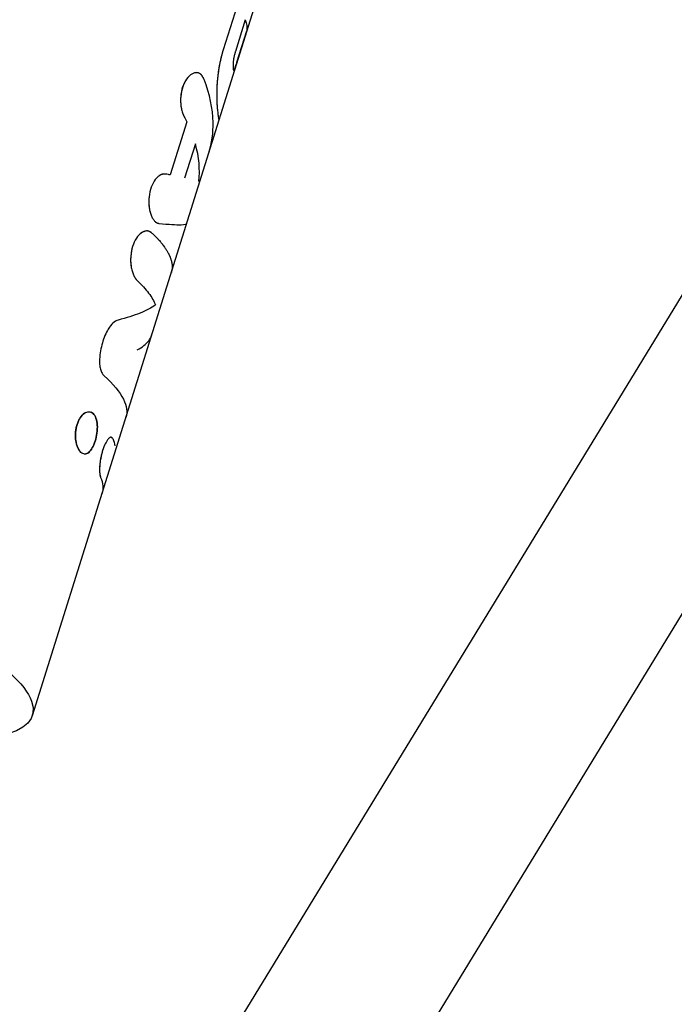
# Model space of a CAD drawing. Units: millimetres. Extents: x -15267 to 9929, y -3651 to 7100.
# Drawn here: x 74 to 149, y 384 to 497 of the extents above; entities that cross this region are included whole.
import ezdxf

# ---------------------------------------------------------------- set-up
doc = ezdxf.new("R2010")
doc.units = ezdxf.units.MM
doc.header["$LTSCALE"] = 20
doc.layers.add('2d', color=230, linetype='Continuous')

msp = doc.modelspace()

# ---------------------------------------------------------------- linework, layer by layer
at = {"layer": '2d'}
for p, q in [((505.33, 1047.87), (41.07, 287.09)), ((522.37, 1039.32), (57.29, 277.2)), ((75.69, 417.57), (115.62, 544.91)), ((99.12, 498.84), (97.54, 493.81)), ((100.07, 497.22), (98.94, 493.62)), ((99.11, 492.38), (100.24, 495.98)), ((93.37, 485.54), (91.47, 479.48)), ((94.35, 483.04), (93.11, 479.09))]:
    msp.add_line(p, q, dxfattribs=at)
at = {"layer": '2d', "extrusion": (0, 0, -1)}
msp.add_ellipse((51.84, 425.05), major_axis=(-23.85, 7.48), ratio=0.287287, start_param=1.531779, end_param=4.322593, dxfattribs=at)
at = {"layer": '2d'}
for points in [[(100.07, 497.22), (100.22, 496.78), (100.28, 496.37), (100.24, 495.98)], [(98.7, 491.49), (98.71, 491.48), (98.72, 491.47), (98.73, 491.47)], [(94.73, 478.72), (94.91, 480.08), (94.78, 481.53), (94.35, 483.04)], [(89.08, 475.65), (89.1, 475.51), (89.13, 475.38), (89.16, 475.26)], [(81.1, 451.57), (81.1, 451.57), (81.1, 451.57), (81.1, 451.57)], [(80.67, 448.98), (80.67, 448.98), (80.67, 448.98), (80.67, 448.98)], [(83.49, 444.84), (83.78, 444.17), (83.84, 443.54), (83.66, 443)]]:
    msp.add_open_spline(points, degree=3, dxfattribs=at)
for points, knots in [([(97.54, 493.81), (97.51, 493.71), (97.49, 493.63), (97.45, 493.52), (97.44, 493.48), (97.43, 493.44), (97.43, 493.42), (97.42, 493.4), (97.42, 493.39), (97.42, 493.38), (97.42, 493.38), (97.41, 493.37), (97.41, 493.37), (97.41, 493.36), (97.41, 493.36), (97.41, 493.35), (97.4, 493.34), (97.4, 493.33), (97.4, 493.32), (97.39, 493.29), (97.38, 493.27), (97.37, 493.21), (97.36, 493.17), (97.34, 493.09), (97.33, 493.06), (97.31, 493), (97.31, 492.99), (97.3, 492.95), (97.3, 492.94), (97.29, 492.9), (97.28, 492.88), (97.27, 492.84), (97.27, 492.83), (97.26, 492.77), (97.25, 492.73), (97.22, 492.62), (97.2, 492.55), (97.17, 492.39), (97.15, 492.31), (97.13, 492.19), (97.12, 492.15), (97.11, 492.07), (97.1, 492.03), (97.09, 491.95), (97.08, 491.91), (97.06, 491.83), (97.06, 491.79), (97.04, 491.67), (97.03, 491.6), (96.99, 491.36), (96.97, 491.2), (96.93, 490.9), (96.91, 490.74), (96.88, 490.44), (96.86, 490.29), (96.84, 489.99), (96.83, 489.84), (96.81, 489.55), (96.81, 489.41), (96.8, 489.13), (96.79, 489), (96.79, 488.8), (96.79, 488.73), (96.79, 488.6), (96.79, 488.54), (96.79, 488.41), (96.79, 488.34), (96.79, 488.22), (96.79, 488.16), (96.8, 488.04), (96.8, 487.98), (96.8, 487.87), (96.81, 487.82), (96.81, 487.71), (96.81, 487.66), (96.82, 487.58), (96.82, 487.56), (96.82, 487.52), (96.82, 487.51), (96.83, 487.49), (96.83, 487.48), (96.83, 487.47), (96.83, 487.47), (96.83, 487.46), (96.83, 487.46), (96.83, 487.45), (96.83, 487.45), (96.83, 487.45), (96.83, 487.45), (96.83, 487.44), (96.83, 487.44), (96.83, 487.42), (96.83, 487.41), (96.83, 487.38), (96.84, 487.36), (96.84, 487.29), (96.85, 487.24), (96.85, 487.18)], [0, 0, 0, 0, 0.03125, 0.03125, 0.046875, 0.046875, 0.054688, 0.054688, 0.058594, 0.058594, 0.060547, 0.060547, 0.0625, 0.0625, 0.064453, 0.064453, 0.066406, 0.066406, 0.070312, 0.070312, 0.078125, 0.078125, 0.09375, 0.09375, 0.109375, 0.109375, 0.117188, 0.117188, 0.125, 0.125, 0.132812, 0.132812, 0.140625, 0.140625, 0.15625, 0.15625, 0.1875, 0.1875, 0.21875, 0.21875, 0.234375, 0.234375, 0.25, 0.25, 0.265625, 0.265625, 0.28125, 0.28125, 0.3125, 0.3125, 0.375, 0.375, 0.4375, 0.4375, 0.5, 0.5, 0.5625, 0.5625, 0.625, 0.625, 0.6875, 0.6875, 0.71875, 0.71875, 0.75, 0.75, 0.78125, 0.78125, 0.8125, 0.8125, 0.84375, 0.84375, 0.875, 0.875, 0.90625, 0.90625, 0.921875, 0.921875, 0.929688, 0.929688, 0.933594, 0.933594, 0.935547, 0.935547, 0.9375, 0.9375, 0.939453, 0.939453, 0.941406, 0.941406, 0.945312, 0.945312, 0.953125, 0.953125, 0.96875, 0.96875, 1, 1, 1, 1]), ([(97.54, 493.81), (97.51, 493.71), (97.47, 493.58), (97.44, 493.46), (97.42, 493.41), (97.42, 493.39), (97.42, 493.38), (97.41, 493.37), (97.41, 493.37), (97.39, 493.28), (97.36, 493.17), (97.32, 493.04), (97.31, 492.99), (97.3, 492.95), (97.3, 492.94), (97.25, 492.77), (97.22, 492.62), (97.17, 492.39), (97.15, 492.27), (97.12, 492.15), (97.11, 492.07), (97.1, 492.03), (97.03, 491.67), (96.99, 491.36), (96.93, 490.9), (96.91, 490.74), (96.88, 490.44), (96.86, 490.29), (96.83, 489.84), (96.81, 489.55), (96.8, 489.13), (96.79, 489), (96.79, 488.8), (96.79, 488.73), (96.79, 488.6), (96.79, 488.54), (96.79, 488.34), (96.79, 488.16), (96.8, 487.98), (96.8, 487.87), (96.81, 487.82), (96.81, 487.71), (96.82, 487.63), (96.82, 487.54), (96.82, 487.5), (96.83, 487.48), (96.83, 487.47), (96.83, 487.46), (96.83, 487.46), (96.83, 487.39), (96.84, 487.3), (96.85, 487.18)], [0, 0, 0, 0, 0.03125, 0.046875, 0.054688, 0.058594, 0.060547, 0.060547, 0.0625, 0.0625, 0.09375, 0.109375, 0.117188, 0.117188, 0.125, 0.125, 0.1875, 0.1875, 0.21875, 0.234375, 0.234375, 0.25, 0.25, 0.375, 0.375, 0.4375, 0.4375, 0.5, 0.5, 0.625, 0.625, 0.6875, 0.6875, 0.71875, 0.71875, 0.75, 0.75, 0.8125, 0.84375, 0.84375, 0.875, 0.875, 0.90625, 0.921875, 0.929687, 0.933594, 0.935547, 0.935547, 0.9375, 0.9375, 1, 1, 1, 1]), ([(98.94, 493.62), (98.93, 493.59), (98.91, 493.54), (98.9, 493.49), (98.89, 493.47), (98.89, 493.45), (98.89, 493.45), (98.87, 493.38), (98.85, 493.31), (98.8, 493.12), (98.77, 492.99), (98.74, 492.81), (98.73, 492.75), (98.71, 492.63), (98.7, 492.57), (98.69, 492.48), (98.68, 492.44), (98.68, 492.4), (98.68, 492.38), (98.68, 492.37), (98.68, 492.36), (98.68, 492.36), (98.67, 492.32), (98.67, 492.27), (98.66, 492.21)], [0, 0, 0, 0, 0.0625, 0.09375, 0.109375, 0.109375, 0.125, 0.125, 0.25, 0.25, 0.5, 0.5, 0.625, 0.625, 0.75, 0.75, 0.8125, 0.84375, 0.859375, 0.867188, 0.867188, 0.875, 0.875, 1, 1, 1, 1]), ([(98.66, 492.21), (98.66, 492.19), (98.66, 492.16), (98.66, 492.14), (98.66, 492.13), (98.66, 492.12), (98.66, 492.12), (98.66, 492.09), (98.66, 492.06), (98.66, 491.97), (98.66, 491.92), (98.66, 491.77), (98.66, 491.69), (98.67, 491.59), (98.68, 491.55), (98.69, 491.52), (98.7, 491.5), (98.7, 491.5), (98.71, 491.48), (98.71, 491.48), (98.72, 491.47), (98.72, 491.47), (98.73, 491.47), (98.73, 491.47), (98.73, 491.47), (98.73, 491.47), (98.75, 491.47), (98.76, 491.47)], [0, 0, 0, 0, 0.03125, 0.046875, 0.054687, 0.054687, 0.0625, 0.0625, 0.125, 0.125, 0.25, 0.25, 0.5, 0.5, 0.625, 0.6875, 0.6875, 0.75, 0.75, 0.8125, 0.84375, 0.859375, 0.867188, 0.867188, 0.875, 0.875, 1, 1, 1, 1]), ([(98.66, 491.89), (98.66, 491.89), (98.66, 491.88), (98.66, 491.77), (98.66, 491.69), (98.67, 491.59), (98.68, 491.56), (98.68, 491.54)], [0.2283919, 0.2283919, 0.2283919, 0.2283919, 0.25, 0.25, 0.5, 0.5, 0.6299916, 0.6299916, 0.6299916, 0.6299916]), ([(98.76, 491.47), (98.76, 491.48), (98.77, 491.48), (98.77, 491.49), (98.78, 491.49), (98.79, 491.52), (98.8, 491.54), (98.84, 491.61), (98.87, 491.67), (98.93, 491.83), (98.96, 491.93), (99.01, 492.09), (99.03, 492.14), (99.07, 492.26), (99.09, 492.32), (99.11, 492.38)], [0, 0, 0, 0, 0.0625, 0.0625, 0.125, 0.125, 0.25, 0.25, 0.5, 0.5, 0.75, 0.75, 0.875, 0.875, 1, 1, 1, 1]), ([(95.35, 490.41), (95.33, 490.45), (95.32, 490.48), (95.3, 490.53), (95.29, 490.54), (95.28, 490.56), (95.28, 490.56), (95.27, 490.57), (95.27, 490.57), (95.27, 490.58), (95.27, 490.58), (95.27, 490.58), (95.27, 490.58), (95.27, 490.58), (95.26, 490.59), (95.26, 490.59), (95.26, 490.59), (95.26, 490.6), (95.26, 490.6), (95.25, 490.61), (95.25, 490.62), (95.23, 490.64), (95.23, 490.66), (95.21, 490.68), (95.2, 490.7), (95.19, 490.72), (95.19, 490.72), (95.18, 490.73), (95.18, 490.74), (95.17, 490.75), (95.17, 490.76), (95.16, 490.77), (95.15, 490.78), (95.14, 490.8), (95.13, 490.81), (95.11, 490.83), (95.11, 490.85), (95.09, 490.87), (95.08, 490.88), (95.06, 490.9), (95.05, 490.91), (95.04, 490.93), (95.03, 490.94), (95, 490.97), (94.98, 490.99), (94.92, 491.04), (94.88, 491.07), (94.81, 491.11), (94.79, 491.12), (94.74, 491.14), (94.72, 491.15), (94.67, 491.16), (94.65, 491.17), (94.6, 491.18), (94.57, 491.18), (94.5, 491.19), (94.45, 491.19), (94.19, 491.17), (93.98, 491.08), (93.57, 490.77), (93.38, 490.54), (93.13, 490.12), (93.06, 489.97), (92.92, 489.64), (92.87, 489.47), (92.77, 489.11), (92.73, 488.93), (92.68, 488.55), (92.66, 488.37), (92.65, 487.99), (92.66, 487.8), (92.69, 487.43), (92.71, 487.26), (92.78, 486.92), (92.82, 486.75), (92.88, 486.57), (92.9, 486.53), (92.92, 486.48), (92.92, 486.46), (92.94, 486.43), (92.94, 486.42), (92.95, 486.41), (92.95, 486.4), (92.96, 486.38), (92.96, 486.37), (92.97, 486.36), (92.97, 486.35), (92.98, 486.33), (92.99, 486.31), (93.01, 486.26), (93.03, 486.23), (93.04, 486.2)], [0, 0, 0, 0, 0.015625, 0.015625, 0.023438, 0.023438, 0.027344, 0.027344, 0.029297, 0.029297, 0.030273, 0.030273, 0.03125, 0.03125, 0.032227, 0.032227, 0.033203, 0.033203, 0.035156, 0.035156, 0.039062, 0.039062, 0.046875, 0.046875, 0.054688, 0.054688, 0.058594, 0.058594, 0.0625, 0.0625, 0.066406, 0.066406, 0.070312, 0.070312, 0.078125, 0.078125, 0.085938, 0.085938, 0.09375, 0.09375, 0.101562, 0.101562, 0.109375, 0.109375, 0.125, 0.125, 0.15625, 0.15625, 0.171875, 0.171875, 0.1875, 0.1875, 0.203125, 0.203125, 0.21875, 0.21875, 0.25, 0.25, 0.375, 0.375, 0.5, 0.5, 0.5625, 0.5625, 0.625, 0.625, 0.6875, 0.6875, 0.75, 0.75, 0.8125, 0.8125, 0.875, 0.875, 0.9375, 0.9375, 0.953125, 0.953125, 0.960938, 0.960938, 0.964844, 0.964844, 0.96875, 0.96875, 0.972656, 0.972656, 0.976562, 0.976562, 0.984375, 0.984375, 1, 1, 1, 1]), ([(95.35, 490.41), (95.33, 490.45), (95.32, 490.48), (95.3, 490.53), (95.29, 490.55), (95.28, 490.57), (95.27, 490.57), (95.27, 490.58), (95.27, 490.58), (95.27, 490.58), (95.25, 490.61), (95.23, 490.66), (95.2, 490.7), (95.19, 490.72), (95.18, 490.73), (95.18, 490.74), (95.16, 490.77), (95.13, 490.81), (95.11, 490.85), (95.09, 490.87), (95.08, 490.88), (95.04, 490.93), (95, 490.97), (94.92, 491.04), (94.86, 491.08), (94.79, 491.12), (94.74, 491.14), (94.72, 491.15), (94.6, 491.18), (94.5, 491.19), (94.19, 491.17), (93.98, 491.08), (93.57, 490.77), (93.38, 490.54), (93.05, 489.98), (92.91, 489.65), (92.72, 488.93), (92.67, 488.55), (92.65, 487.8), (92.68, 487.43), (92.78, 486.92), (92.82, 486.75), (92.88, 486.57), (92.9, 486.51), (92.93, 486.45), (92.94, 486.42), (92.95, 486.41), (92.95, 486.4), (92.98, 486.33), (93.01, 486.26), (93.04, 486.2)], [0, 0, 0, 0, 0.015625, 0.015625, 0.023438, 0.027344, 0.029297, 0.030273, 0.030273, 0.03125, 0.03125, 0.046875, 0.054688, 0.058594, 0.058594, 0.0625, 0.0625, 0.078125, 0.085938, 0.085938, 0.09375, 0.09375, 0.125, 0.125, 0.15625, 0.171875, 0.171875, 0.1875, 0.1875, 0.25, 0.25, 0.375, 0.375, 0.5, 0.5, 0.625, 0.625, 0.75, 0.75, 0.875, 0.875, 0.9375, 0.9375, 0.953125, 0.960937, 0.964844, 0.964844, 0.96875, 0.96875, 1, 1, 1, 1]), ([(95.9, 482.01), (96.25, 483.12), (96.41, 484.28), (96.35, 487.07), (96, 488.72), (95.35, 490.41)], [0.1159552, 0.1159552, 0.1159552, 0.1159552, 0.5, 0.5, 1, 1, 1, 1]), ([(96.85, 487.18), (96.86, 487.1), (96.87, 487.03), (96.88, 486.94), (96.88, 486.91), (96.88, 486.87), (96.88, 486.86), (96.89, 486.84), (96.89, 486.83), (96.89, 486.83), (96.89, 486.82), (96.89, 486.82), (96.9, 486.71), (96.91, 486.6), (96.93, 486.47), (96.94, 486.4), (96.94, 486.34), (96.95, 486.3), (96.95, 486.28), (96.97, 486.18), (96.98, 486.11), (96.99, 485.99), (97.01, 485.92), (97.02, 485.87), (97.03, 485.83), (97.03, 485.82), (97.04, 485.8), (97.04, 485.79), (97.05, 485.77), (97.06, 485.77), (97.06, 485.77), (97.06, 485.77), (97.07, 485.77), (97.07, 485.77), (97.07, 485.77), (97.07, 485.77), (97.07, 485.77), (97.07, 485.77), (97.07, 485.77), (97.08, 485.78), (97.08, 485.79)], [0, 0, 0, 0, 0.0625, 0.0625, 0.09375, 0.09375, 0.109375, 0.117188, 0.121094, 0.123047, 0.123047, 0.125, 0.125, 0.25, 0.25, 0.3125, 0.34375, 0.34375, 0.375, 0.375, 0.5, 0.5, 0.625, 0.6875, 0.6875, 0.75, 0.75, 0.8125, 0.8125, 0.875, 0.875, 0.90625, 0.921875, 0.929688, 0.933594, 0.935547, 0.935547, 0.9375, 0.9375, 1, 1, 1, 1]), ([(93.04, 486.2), (93.07, 486.14), (93.1, 486.09), (93.13, 486.03), (93.16, 485.98), (93.18, 485.92), (93.21, 485.87), (93.27, 485.76), (93.32, 485.65), (93.37, 485.54)], [0, 0, 0, 0, 0.000254388, 0.000254388, 0.000254388, 0.000508776, 0.000508776, 0.000508776, 0.001016967, 0.001016967, 0.001016967, 0.001016967]), ([(97.08, 485.79), (97.09, 485.8), (97.09, 485.81), (97.09, 485.82), (97.09, 485.82), (97.09, 485.82)], [0, 0, 0, 0, 0.03125, 0.03125, 0.03571876, 0.03571876, 0.03571876, 0.03571876]), ([(90.97, 479.58), (90.94, 479.58), (90.91, 479.58), (90.87, 479.58), (90.85, 479.58), (90.83, 479.58), (90.83, 479.57), (90.82, 479.57), (90.82, 479.57), (90.82, 479.57), (90.79, 479.57), (90.75, 479.57), (90.71, 479.57), (90.69, 479.57), (90.68, 479.56), (90.67, 479.56), (90.64, 479.56), (90.6, 479.55), (90.56, 479.54), (90.54, 479.54), (90.52, 479.54), (90.46, 479.52), (90.41, 479.5), (90.31, 479.45), (90.23, 479.4), (90.15, 479.34), (90.1, 479.3), (90.07, 479.28), (89.95, 479.16), (89.85, 479.06), (89.57, 478.69), (89.42, 478.4), (89.17, 477.72), (89.09, 477.35), (89.01, 476.59), (89.01, 476.21), (89.05, 475.85), (89.05, 475.85), (89.05, 475.85)], [0, 0, 0, 0, 0.015625, 0.015625, 0.0234375, 0.0273437, 0.0292969, 0.0302734, 0.0302734, 0.03125, 0.03125, 0.046875, 0.0546875, 0.0585937, 0.0585937, 0.0625, 0.0625, 0.078125, 0.0859375, 0.0859375, 0.09375, 0.09375, 0.125, 0.125, 0.15625, 0.171875, 0.171875, 0.1875, 0.1875, 0.25, 0.25, 0.375, 0.375, 0.5, 0.5, 0.625, 0.625, 0.6250015, 0.6250015, 0.6250015, 0.6250015]), ([(90.97, 479.58), (90.94, 479.58), (90.91, 479.58), (90.87, 479.58), (90.86, 479.58), (90.84, 479.58), (90.84, 479.58), (90.83, 479.57), (90.83, 479.57), (90.82, 479.57), (90.82, 479.57), (90.82, 479.57), (90.82, 479.57), (90.82, 479.57), (90.81, 479.57), (90.81, 479.57), (90.81, 479.57), (90.8, 479.57), (90.8, 479.57), (90.79, 479.57), (90.78, 479.57), (90.76, 479.57), (90.75, 479.57), (90.73, 479.57), (90.71, 479.57), (90.7, 479.57), (90.69, 479.57), (90.68, 479.56), (90.67, 479.56), (90.66, 479.56), (90.65, 479.56), (90.64, 479.56), (90.63, 479.56), (90.61, 479.56), (90.6, 479.55), (90.57, 479.55), (90.56, 479.54), (90.54, 479.54), (90.52, 479.54), (90.5, 479.53), (90.49, 479.52), (90.46, 479.52), (90.45, 479.51), (90.41, 479.5), (90.38, 479.48), (90.31, 479.45), (90.25, 479.41), (90.18, 479.36), (90.15, 479.34), (90.1, 479.3), (90.07, 479.28), (90.02, 479.23), (90, 479.21), (89.95, 479.16), (89.92, 479.13), (89.85, 479.05), (89.8, 479), (89.57, 478.69), (89.42, 478.4), (89.17, 477.72), (89.09, 477.35), (89.03, 476.78), (89.02, 476.59), (89.02, 476.22), (89.03, 476.03), (89.07, 475.67), (89.1, 475.5), (89.18, 475.17), (89.23, 475.02), (89.34, 474.73), (89.4, 474.6), (89.54, 474.38), (89.61, 474.28), (89.76, 474.11), (89.84, 474.05), (89.95, 473.99), (89.97, 473.98), (90, 473.97), (90.01, 473.97), (90.03, 473.96), (90.03, 473.96), (90.04, 473.95), (90.05, 473.95), (90.06, 473.95), (90.06, 473.95), (90.07, 473.94), (90.08, 473.94), (90.09, 473.94), (90.1, 473.94), (90.14, 473.93), (90.16, 473.93), (90.18, 473.92)], [0, 0, 0, 0, 0.015625, 0.015625, 0.023438, 0.023438, 0.027344, 0.027344, 0.029297, 0.029297, 0.030273, 0.030273, 0.03125, 0.03125, 0.032227, 0.032227, 0.033203, 0.033203, 0.035156, 0.035156, 0.039062, 0.039062, 0.046875, 0.046875, 0.054688, 0.054688, 0.058594, 0.058594, 0.0625, 0.0625, 0.066406, 0.066406, 0.070312, 0.070312, 0.078125, 0.078125, 0.085938, 0.085938, 0.09375, 0.09375, 0.101562, 0.101562, 0.109375, 0.109375, 0.125, 0.125, 0.15625, 0.15625, 0.171875, 0.171875, 0.1875, 0.1875, 0.203125, 0.203125, 0.21875, 0.21875, 0.25, 0.25, 0.375, 0.375, 0.5, 0.5, 0.5625, 0.5625, 0.625, 0.625, 0.6875, 0.6875, 0.75, 0.75, 0.8125, 0.8125, 0.875, 0.875, 0.9375, 0.9375, 0.953125, 0.953125, 0.960938, 0.960938, 0.964844, 0.964844, 0.96875, 0.96875, 0.972656, 0.972656, 0.976562, 0.976562, 0.984375, 0.984375, 1, 1, 1, 1]), ([(91.47, 479.48), (91.43, 479.48), (91.39, 479.49), (91.35, 479.5), (91.31, 479.51), (91.27, 479.52), (91.22, 479.53), (91.14, 479.54), (91.06, 479.56), (90.97, 479.58)], [0, 0, 0, 0, 0.000254394, 0.000254394, 0.000254394, 0.000508787, 0.000508787, 0.000508787, 0.001016991, 0.001016991, 0.001016991, 0.001016991]), ([(89.86, 474.05), (89.88, 474.03), (89.91, 474.02), (89.95, 473.99), (89.98, 473.98), (90.02, 473.96), (90.03, 473.96), (90.04, 473.95), (90.05, 473.95), (90.09, 473.94), (90.14, 473.93), (90.18, 473.92)], [0.92039294, 0.92039294, 0.92039294, 0.92039294, 0.9375, 0.9375, 0.953125, 0.9609375, 0.96484375, 0.96484375, 0.96875, 0.96875, 1, 1, 1, 1]), ([(90.18, 473.92), (91.32, 473.82), (92.17, 473.76), (93.12, 473.79), (93.34, 473.85), (93.38, 473.96)], [0, 0, 0, 0, 0.5, 0.5, 0.884045, 0.884045, 0.884045, 0.884045]), ([(89.38, 472.82), (89.35, 472.84), (89.33, 472.85), (89.3, 472.88), (89.28, 472.89), (89.27, 472.9), (89.26, 472.9), (89.26, 472.9), (89.25, 472.9), (89.25, 472.9), (89.23, 472.92), (89.19, 472.94), (89.16, 472.96), (89.14, 472.97), (89.13, 472.97), (89.12, 472.98), (89.09, 472.99), (89.06, 473.01), (89.02, 473.02), (89, 473.03), (88.99, 473.03), (88.93, 473.05), (88.88, 473.06), (88.78, 473.06), (88.7, 473.06), (88.62, 473.04), (88.57, 473.03), (88.54, 473.02), (88.41, 472.97), (88.3, 472.92), (87.98, 472.7), (87.78, 472.49), (87.42, 471.95), (87.27, 471.63), (87.05, 470.92), (86.98, 470.54), (86.92, 469.76), (86.94, 469.37), (87.02, 468.83), (87.06, 468.66), (87.12, 468.41), (87.15, 468.34), (87.2, 468.18), (87.23, 468.11), (87.29, 467.97), (87.32, 467.91), (87.38, 467.78), (87.42, 467.72), (87.47, 467.64), (87.5, 467.6), (87.53, 467.56), (87.55, 467.54), (87.56, 467.53), (87.56, 467.52), (87.56, 467.52), (87.59, 467.49), (87.63, 467.45), (87.68, 467.39)], [0, 0, 0, 0, 0.015625, 0.015625, 0.023437, 0.027344, 0.029297, 0.030273, 0.030273, 0.03125, 0.03125, 0.046875, 0.054687, 0.058594, 0.058594, 0.0625, 0.0625, 0.078125, 0.085937, 0.085937, 0.09375, 0.09375, 0.125, 0.125, 0.15625, 0.171875, 0.171875, 0.1875, 0.1875, 0.25, 0.25, 0.375, 0.375, 0.5, 0.5, 0.625, 0.625, 0.75, 0.75, 0.8125, 0.8125, 0.84375, 0.84375, 0.875, 0.875, 0.90625, 0.90625, 0.9375, 0.9375, 0.953125, 0.960938, 0.964844, 0.966797, 0.966797, 0.96875, 0.96875, 1, 1, 1, 1]), ([(89.38, 472.82), (89.35, 472.84), (89.33, 472.85), (89.3, 472.88), (89.29, 472.88), (89.27, 472.89), (89.27, 472.89), (89.26, 472.9), (89.26, 472.9), (89.26, 472.9), (89.26, 472.9), (89.25, 472.9), (89.25, 472.9), (89.25, 472.9), (89.25, 472.91), (89.25, 472.91), (89.25, 472.91), (89.24, 472.91), (89.24, 472.91), (89.23, 472.92), (89.22, 472.92), (89.21, 472.93), (89.19, 472.94), (89.17, 472.95), (89.16, 472.96), (89.14, 472.97), (89.14, 472.97), (89.13, 472.97), (89.12, 472.98), (89.11, 472.98), (89.11, 472.99), (89.09, 472.99), (89.09, 472.99), (89.07, 473), (89.06, 473.01), (89.04, 473.02), (89.02, 473.02), (89, 473.03), (88.99, 473.03), (88.97, 473.04), (88.95, 473.04), (88.93, 473.05), (88.92, 473.05), (88.88, 473.06), (88.85, 473.06), (88.78, 473.06), (88.73, 473.06), (88.65, 473.05), (88.62, 473.04), (88.57, 473.03), (88.54, 473.02), (88.49, 473), (88.46, 472.99), (88.41, 472.97), (88.38, 472.96), (88.3, 472.91), (88.25, 472.88), (88.09, 472.77), (87.98, 472.69), (87.79, 472.48), (87.69, 472.36), (87.42, 471.95), (87.28, 471.63), (87.11, 471.1), (87.06, 470.91), (86.99, 470.53), (86.97, 470.34), (86.94, 469.95), (86.93, 469.76), (86.95, 469.38), (86.97, 469.19), (87.02, 468.83), (87.06, 468.66), (87.12, 468.41), (87.15, 468.34), (87.2, 468.18), (87.23, 468.11), (87.29, 467.97), (87.32, 467.91), (87.38, 467.78), (87.42, 467.72), (87.47, 467.64), (87.49, 467.61), (87.52, 467.58), (87.53, 467.57), (87.54, 467.55), (87.55, 467.54), (87.55, 467.53), (87.56, 467.53), (87.56, 467.52), (87.56, 467.52), (87.57, 467.52), (87.57, 467.51), (87.57, 467.51), (87.57, 467.51), (87.58, 467.5), (87.58, 467.5), (87.59, 467.48), (87.6, 467.48), (87.63, 467.44), (87.66, 467.42), (87.68, 467.39)], [0, 0, 0, 0, 0.015625, 0.015625, 0.023438, 0.023438, 0.027344, 0.027344, 0.029297, 0.029297, 0.030273, 0.030273, 0.03125, 0.03125, 0.032227, 0.032227, 0.033203, 0.033203, 0.035156, 0.035156, 0.039062, 0.039062, 0.046875, 0.046875, 0.054688, 0.054688, 0.058594, 0.058594, 0.0625, 0.0625, 0.066406, 0.066406, 0.070312, 0.070312, 0.078125, 0.078125, 0.085938, 0.085938, 0.09375, 0.09375, 0.101562, 0.101562, 0.109375, 0.109375, 0.125, 0.125, 0.15625, 0.15625, 0.171875, 0.171875, 0.1875, 0.1875, 0.203125, 0.203125, 0.21875, 0.21875, 0.25, 0.25, 0.3125, 0.3125, 0.375, 0.375, 0.5, 0.5, 0.5625, 0.5625, 0.625, 0.625, 0.6875, 0.6875, 0.75, 0.75, 0.8125, 0.8125, 0.84375, 0.84375, 0.875, 0.875, 0.90625, 0.90625, 0.9375, 0.9375, 0.953125, 0.953125, 0.960938, 0.960938, 0.964844, 0.964844, 0.966797, 0.966797, 0.96875, 0.96875, 0.970703, 0.970703, 0.972656, 0.972656, 0.976562, 0.976562, 0.984375, 0.984375, 1, 1, 1, 1]), ([(89.38, 472.82), (89.44, 472.77), (89.53, 472.68), (89.7, 472.51), (89.77, 472.44), (89.87, 472.34), (89.91, 472.3), (89.96, 472.24), (89.98, 472.22), (90.01, 472.19), (90.02, 472.18), (90.04, 472.16), (90.04, 472.15), (90.05, 472.15), (90.05, 472.14), (90.06, 472.14), (90.06, 472.14), (90.06, 472.13), (90.06, 472.13), (90.07, 472.12), (90.07, 472.12), (90.08, 472.12), (90.08, 472.11), (90.09, 472.1), (90.1, 472.09), (90.12, 472.07), (90.13, 472.05), (90.18, 472.01), (90.2, 471.98), (90.28, 471.89), (90.33, 471.83), (90.43, 471.72), (90.47, 471.66), (90.53, 471.59), (90.55, 471.56), (90.58, 471.53), (90.59, 471.51), (90.6, 471.5), (90.61, 471.49), (90.61, 471.48), (90.62, 471.48), (90.62, 471.47), (90.62, 471.47), (90.63, 471.46), (90.63, 471.46), (90.64, 471.45), (90.64, 471.45), (90.65, 471.44), (90.65, 471.43), (90.67, 471.41), (90.68, 471.4), (90.71, 471.36), (90.73, 471.33), (90.79, 471.25), (90.83, 471.19), (90.94, 471.03), (91.01, 470.93), (91.14, 470.72), (91.2, 470.61), (91.28, 470.46), (91.31, 470.4), (91.34, 470.33), (91.35, 470.3), (91.37, 470.26), (91.38, 470.25), (91.39, 470.23), (91.39, 470.23), (91.39, 470.22), (91.4, 470.21), (91.4, 470.21), (91.4, 470.21), (91.4, 470.2), (91.4, 470.2), (91.4, 470.2), (91.4, 470.2), (91.4, 470.2), (91.4, 470.2), (91.4, 470.2), (91.4, 470.2), (91.4, 470.2), (91.4, 470.2), (91.4, 470.2), (91.4, 470.2), (91.4, 470.2), (91.4, 470.19), (91.41, 470.19), (91.41, 470.18), (91.42, 470.17), (91.42, 470.16), (91.44, 470.11), (91.46, 470.07), (91.49, 469.97), (91.52, 469.91), (91.55, 469.81), (91.56, 469.77), (91.58, 469.71), (91.59, 469.69), (91.59, 469.66), (91.6, 469.65), (91.6, 469.64), (91.6, 469.63), (91.6, 469.62), (91.61, 469.62), (91.61, 469.62), (91.61, 469.62), (91.61, 469.61), (91.61, 469.61), (91.61, 469.61), (91.61, 469.61), (91.61, 469.61), (91.61, 469.61), (91.61, 469.6), (91.61, 469.6), (91.61, 469.6), (91.61, 469.59), (91.61, 469.58), (91.62, 469.58), (91.62, 469.56), (91.62, 469.54), (91.63, 469.5), (91.64, 469.48), (91.65, 469.4), (91.66, 469.35), (91.68, 469.26), (91.68, 469.22), (91.69, 469.15), (91.69, 469.13), (91.69, 469.1), (91.69, 469.09), (91.69, 469.08), (91.69, 469.07), (91.69, 469.07), (91.69, 469.06), (91.69, 469.06), (91.69, 469.06), (91.69, 469.05), (91.69, 469.05), (91.69, 469.04), (91.69, 469.04), (91.69, 469.03), (91.69, 469.03), (91.69, 469.01), (91.7, 469), (91.7, 468.97), (91.7, 468.94), (91.7, 468.88), (91.69, 468.83), (91.68, 468.7), (91.67, 468.62), (91.64, 468.45), (91.62, 468.38), (91.6, 468.3)], [0, 0, 0, 0, 0.0625, 0.0625, 0.09375, 0.09375, 0.109375, 0.109375, 0.1171875, 0.1171875, 0.1210938, 0.1210938, 0.1230469, 0.1230469, 0.1240234, 0.1240234, 0.125, 0.125, 0.1259766, 0.1259766, 0.1269531, 0.1269531, 0.1289062, 0.1289062, 0.1328125, 0.1328125, 0.140625, 0.140625, 0.15625, 0.15625, 0.1875, 0.1875, 0.21875, 0.21875, 0.234375, 0.234375, 0.2421875, 0.2421875, 0.2460938, 0.2460938, 0.2480469, 0.2480469, 0.25, 0.25, 0.2519531, 0.2519531, 0.2539062, 0.2539062, 0.2578125, 0.2578125, 0.265625, 0.265625, 0.28125, 0.28125, 0.3125, 0.3125, 0.375, 0.375, 0.4375, 0.4375, 0.46875, 0.46875, 0.484375, 0.484375, 0.4921875, 0.4921875, 0.4960938, 0.4960938, 0.4980469, 0.4980469, 0.4990234, 0.4990234, 0.4995117, 0.4995117, 0.5, 0.5, 0.5004883, 0.5004883, 0.5009766, 0.5009766, 0.5019531, 0.5019531, 0.5039062, 0.5039062, 0.5078125, 0.5078125, 0.515625, 0.515625, 0.53125, 0.53125, 0.5625, 0.5625, 0.59375, 0.59375, 0.609375, 0.609375, 0.6171875, 0.6171875, 0.6210938, 0.6210938, 0.6230469, 0.6230469, 0.6240234, 0.6240234, 0.6245117, 0.6245117, 0.625, 0.625, 0.6254883, 0.6254883, 0.6259766, 0.6259766, 0.6269531, 0.6269531, 0.6289062, 0.6289062, 0.6328125, 0.6328125, 0.640625, 0.640625, 0.65625, 0.65625, 0.6875, 0.6875, 0.71875, 0.71875, 0.734375, 0.734375, 0.7421875, 0.7421875, 0.7460938, 0.7460938, 0.7480469, 0.7480469, 0.75, 0.75, 0.7519531, 0.7519531, 0.7539062, 0.7539062, 0.7578125, 0.7578125, 0.765625, 0.765625, 0.78125, 0.78125, 0.8125, 0.8125, 0.875, 0.875, 0.9334706, 0.9334706, 0.9334706, 0.9334706]), ([(87.68, 467.39), (88.21, 466.89), (88.65, 466.41), (89.35, 465.47), (89.61, 465.02), (89.78, 464.59)], [0, 0, 0, 0, 0.003848892, 0.003848892, 0.007697785, 0.007697785, 0.007697785, 0.007697785]), ([(89.78, 464.59), (89.32, 464.25), (88.73, 463.94), (87.3, 463.36), (86.47, 463.1), (85.51, 462.85)], [0, 0, 0, 0, 0.5, 0.5, 1, 1, 1, 1]), ([(85.51, 462.85), (85.31, 462.79), (85.11, 462.68), (84.72, 462.33), (84.54, 462.11), (84.38, 461.83)], [0, 0, 0, 0, 0.5, 0.5, 1, 1, 1, 1]), ([(85.51, 462.85), (85.31, 462.79), (85.11, 462.68), (84.72, 462.33), (84.54, 462.11), (84.38, 461.83)], [0, 0, 0, 0, 0.5, 0.5, 1, 1, 1, 1]), ([(84.38, 461.83), (84.1, 461.36), (83.87, 460.82), (83.62, 459.94), (83.55, 459.63), (83.44, 459.01), (83.4, 458.7), (83.38, 458.38)], [0, 0, 0, 0, 0.5, 0.5, 0.75, 0.75, 1, 1, 1, 1]), ([(84.38, 461.83), (84.1, 461.36), (83.87, 460.82), (83.53, 459.64), (83.42, 459.02), (83.38, 458.38)], [0, 0, 0, 0, 0.5, 0.5, 1, 1, 1, 1]), ([(87.69, 459.45), (88.27, 459.75), (88.71, 460.09), (89.16, 460.67), (89.27, 460.88), (89.34, 461.11)], [0, 0, 0, 0, 0.5, 0.5, 0.7675631, 0.7675631, 0.7675631, 0.7675631]), ([(83.38, 458.38), (83.36, 458.18), (83.37, 457.98), (83.4, 457.59), (83.44, 457.41), (83.53, 457.07), (83.59, 456.92), (83.73, 456.66), (83.81, 456.56), (83.9, 456.48)], [0, 0, 0, 0, 0.25, 0.25, 0.5, 0.5, 0.75, 0.75, 1, 1, 1, 1]), ([(83.38, 458.38), (83.36, 458.18), (83.37, 457.98), (83.4, 457.59), (83.44, 457.41), (83.53, 457.07), (83.59, 456.92), (83.73, 456.66), (83.81, 456.56), (83.9, 456.48)], [0, 0, 0, 0, 0.25, 0.25, 0.5, 0.5, 0.75, 0.75, 1, 1, 1, 1]), ([(83.9, 456.48), (84.95, 455.53), (85.7, 454.62), (86.49, 453.02), (86.59, 452.32), (86.4, 451.7)], [0, 0, 0, 0, 0.5, 0.5, 0.9605807, 0.9605807, 0.9605807, 0.9605807]), ([(80.8, 450.89), (80.76, 450.74), (80.72, 450.59), (80.66, 450.28), (80.64, 450.12), (80.61, 449.65), (80.62, 449.33), (80.69, 448.89), (80.72, 448.74), (80.79, 448.48), (80.84, 448.35), (80.99, 448.01), (81.11, 447.83), (81.38, 447.58), (81.53, 447.52), (81.76, 447.51), (81.83, 447.53), (81.98, 447.59), (82.06, 447.63), (82.28, 447.81), (82.42, 447.99), (82.61, 448.33), (82.67, 448.45), (82.78, 448.71), (82.83, 448.85), (82.88, 448.99), (82.97, 449.29), (83.04, 449.59), (83.12, 450.23), (83.14, 450.54), (83.1, 451.13), (83.05, 451.39), (82.88, 451.85), (82.78, 452.02), (82.5, 452.27), (82.34, 452.34), (82.09, 452.35), (82, 452.33), (81.82, 452.28), (81.74, 452.23), (81.47, 452.06), (81.31, 451.88), (81.09, 451.55), (81.02, 451.43), (80.9, 451.17), (80.85, 451.03), (80.8, 450.89)], [0, 0, 0, 0, 0.03125, 0.03125, 0.0625, 0.0625, 0.125, 0.125, 0.15625, 0.15625, 0.1875, 0.1875, 0.25, 0.25, 0.3125, 0.3125, 0.34375, 0.34375, 0.375, 0.375, 0.4375, 0.4375, 0.46875, 0.46875, 0.5, 0.5, 0.5, 0.5625, 0.5625, 0.625, 0.625, 0.6875, 0.6875, 0.75, 0.75, 0.8125, 0.8125, 0.84375, 0.84375, 0.875, 0.875, 0.9375, 0.9375, 0.96875, 0.96875, 1, 1, 1, 1]), ([(82.88, 448.99), (82.97, 449.29), (83.04, 449.59), (83.12, 450.23), (83.14, 450.54), (83.1, 451.13), (83.05, 451.39), (82.88, 451.85), (82.78, 452.02), (82.57, 452.21), (82.5, 452.26), (82.42, 452.29)], [0.5, 0.5, 0.5, 0.5, 0.5625, 0.5625, 0.625, 0.625, 0.6875, 0.6875, 0.75, 0.75, 0.7812483, 0.7812483, 0.7812483, 0.7812483]), ([(81.68, 452.19), (81.67, 452.19), (81.66, 452.18), (81.47, 452.06), (81.31, 451.88), (81.02, 451.44), (80.89, 451.18), (80.8, 450.89)], [0.8711397, 0.8711397, 0.8711397, 0.8711397, 0.875, 0.875, 0.9375, 0.9375, 1, 1, 1, 1]), ([(80.8, 450.89), (80.71, 450.6), (80.65, 450.28), (80.61, 449.65), (80.62, 449.33), (80.71, 448.74), (80.79, 448.47), (80.97, 448.06), (81.06, 447.91), (81.16, 447.79)], [0, 0, 0, 0, 0.0625, 0.0625, 0.125, 0.125, 0.1875, 0.1875, 0.2372227, 0.2372227, 0.2372227, 0.2372227]), ([(81.68, 447.51), (81.76, 447.51), (81.83, 447.53), (81.98, 447.59), (82.06, 447.63), (82.28, 447.81), (82.42, 447.99), (82.68, 448.44), (82.79, 448.7), (82.88, 448.99)], [0.3125023, 0.3125023, 0.3125023, 0.3125023, 0.34375, 0.34375, 0.375, 0.375, 0.4375, 0.4375, 0.5, 0.5, 0.5, 0.5]), ([(84.88, 449.28), (84.87, 449.3), (84.87, 449.31), (84.86, 449.32), (84.85, 449.32), (84.85, 449.33), (84.85, 449.33), (84.84, 449.33), (84.84, 449.33), (84.84, 449.34), (84.84, 449.34), (84.84, 449.34), (84.84, 449.34), (84.84, 449.34), (84.84, 449.34), (84.83, 449.35), (84.83, 449.35), (84.82, 449.35), (84.82, 449.36), (84.81, 449.37), (84.81, 449.37), (84.8, 449.38), (84.8, 449.38), (84.8, 449.38), (84.8, 449.38), (84.79, 449.39), (84.79, 449.39), (84.78, 449.39), (84.78, 449.39), (84.77, 449.4), (84.77, 449.4), (84.76, 449.41), (84.75, 449.41), (84.73, 449.42), (84.72, 449.42), (84.7, 449.43), (84.7, 449.43), (84.69, 449.43), (84.69, 449.43), (84.68, 449.43), (84.67, 449.43), (84.66, 449.43), (84.65, 449.43), (84.64, 449.43), (84.63, 449.42), (84.6, 449.41), (84.59, 449.41), (84.57, 449.39), (84.55, 449.39), (84.53, 449.37), (84.51, 449.36), (84.49, 449.34), (84.48, 449.33), (84.43, 449.29), (84.41, 449.26), (84.35, 449.19), (84.32, 449.16), (84.26, 449.08), (84.24, 449.04), (84.15, 448.9), (84.09, 448.8), (83.98, 448.58), (83.93, 448.46), (83.82, 448.19), (83.77, 448.05), (83.68, 447.76), (83.64, 447.61), (83.56, 447.3), (83.53, 447.15), (83.48, 446.83), (83.45, 446.68), (83.42, 446.38), (83.4, 446.23), (83.38, 445.94), (83.38, 445.8), (83.38, 445.61), (83.38, 445.55), (83.39, 445.43), (83.39, 445.37), (83.4, 445.27), (83.4, 445.22), (83.41, 445.15), (83.42, 445.13), (83.42, 445.1), (83.42, 445.09), (83.43, 445.07), (83.43, 445.07), (83.43, 445.06), (83.43, 445.05), (83.43, 445.04), (83.44, 445.04), (83.44, 445.03), (83.44, 445.02), (83.44, 445.01), (83.44, 445), (83.45, 444.98), (83.45, 444.97), (83.45, 444.96), (83.46, 444.96), (83.46, 444.95), (83.46, 444.95), (83.46, 444.94), (83.46, 444.94), (83.46, 444.94), (83.46, 444.94), (83.46, 444.93), (83.46, 444.93), (83.47, 444.93), (83.47, 444.92), (83.47, 444.91), (83.47, 444.9), (83.48, 444.88), (83.48, 444.86), (83.49, 444.84)], [0, 0, 0, 0, 0.015625, 0.015625, 0.023438, 0.023438, 0.027344, 0.027344, 0.029297, 0.029297, 0.03125, 0.03125, 0.033203, 0.033203, 0.035156, 0.035156, 0.039062, 0.039062, 0.046875, 0.046875, 0.054688, 0.054688, 0.058594, 0.058594, 0.0625, 0.0625, 0.066406, 0.066406, 0.070312, 0.070312, 0.078125, 0.078125, 0.09375, 0.09375, 0.109375, 0.109375, 0.117188, 0.117188, 0.125, 0.125, 0.132812, 0.132812, 0.140625, 0.140625, 0.15625, 0.15625, 0.171875, 0.171875, 0.1875, 0.1875, 0.203125, 0.203125, 0.21875, 0.21875, 0.25, 0.25, 0.28125, 0.28125, 0.3125, 0.3125, 0.375, 0.375, 0.4375, 0.4375, 0.5, 0.5, 0.5625, 0.5625, 0.625, 0.625, 0.6875, 0.6875, 0.75, 0.75, 0.8125, 0.8125, 0.84375, 0.84375, 0.875, 0.875, 0.90625, 0.90625, 0.921875, 0.921875, 0.929688, 0.929688, 0.933594, 0.933594, 0.9375, 0.9375, 0.941406, 0.941406, 0.945312, 0.945312, 0.953125, 0.953125, 0.960938, 0.960938, 0.964844, 0.964844, 0.966797, 0.966797, 0.96875, 0.96875, 0.970703, 0.970703, 0.972656, 0.972656, 0.976562, 0.976562, 0.984375, 0.984375, 1, 1, 1, 1]), ([(84.88, 449.28), (84.87, 449.3), (84.87, 449.31), (84.86, 449.32), (84.85, 449.33), (84.85, 449.33), (84.84, 449.33), (84.84, 449.34), (84.84, 449.34), (84.83, 449.35), (84.82, 449.36), (84.81, 449.37), (84.8, 449.38), (84.8, 449.38), (84.8, 449.38), (84.77, 449.4), (84.76, 449.41), (84.73, 449.42), (84.71, 449.43), (84.7, 449.43), (84.69, 449.43), (84.69, 449.43), (84.66, 449.43), (84.63, 449.42), (84.59, 449.41), (84.57, 449.39), (84.55, 449.39), (84.52, 449.36), (84.49, 449.34), (84.43, 449.29), (84.41, 449.26), (84.27, 449.1), (84.15, 448.91), (83.92, 448.47), (83.82, 448.2), (83.64, 447.61), (83.56, 447.3), (83.48, 446.83), (83.45, 446.68), (83.42, 446.38), (83.4, 446.23), (83.39, 446.01), (83.39, 445.94), (83.38, 445.81), (83.38, 445.74), (83.38, 445.54), (83.38, 445.43), (83.4, 445.27), (83.41, 445.19), (83.42, 445.12), (83.43, 445.08), (83.43, 445.07), (83.43, 445.06), (83.43, 445.05), (83.44, 445.03), (83.44, 445), (83.45, 444.97), (83.46, 444.95), (83.46, 444.95), (83.46, 444.94), (83.46, 444.94), (83.47, 444.92), (83.48, 444.88), (83.49, 444.84)], [0, 0, 0, 0, 0.015625, 0.015625, 0.023437, 0.027344, 0.029297, 0.029297, 0.03125, 0.03125, 0.046875, 0.054688, 0.058594, 0.058594, 0.0625, 0.0625, 0.09375, 0.09375, 0.109375, 0.117188, 0.117188, 0.125, 0.125, 0.15625, 0.171875, 0.171875, 0.1875, 0.1875, 0.21875, 0.21875, 0.25, 0.25, 0.375, 0.375, 0.5, 0.5, 0.625, 0.625, 0.6875, 0.6875, 0.75, 0.75, 0.78125, 0.78125, 0.8125, 0.8125, 0.875, 0.875, 0.90625, 0.921875, 0.929688, 0.933594, 0.933594, 0.9375, 0.9375, 0.953125, 0.960938, 0.964844, 0.966797, 0.966797, 0.96875, 0.96875, 1, 1, 1, 1]), ([(84.88, 449.28), (85.01, 448.99), (85.09, 448.71), (85.13, 448.44), (85.13, 448.44), (85.13, 448.44)], [0, 0, 0, 0, 0.002599146, 0.002599146, 0.002599196, 0.002599196, 0.002599196, 0.002599196]), ([(84.88, 449.28), (85.01, 448.99), (85.09, 448.71), (85.13, 448.44), (85.13, 448.44), (85.13, 448.44)], [0, 0, 0, 0, 0.002599146, 0.002599146, 0.002599199, 0.002599199, 0.002599199, 0.002599199])]:
    msp.add_open_spline(points, degree=3, knots=knots, dxfattribs=at)

doc.saveas('drawing.dxf')
